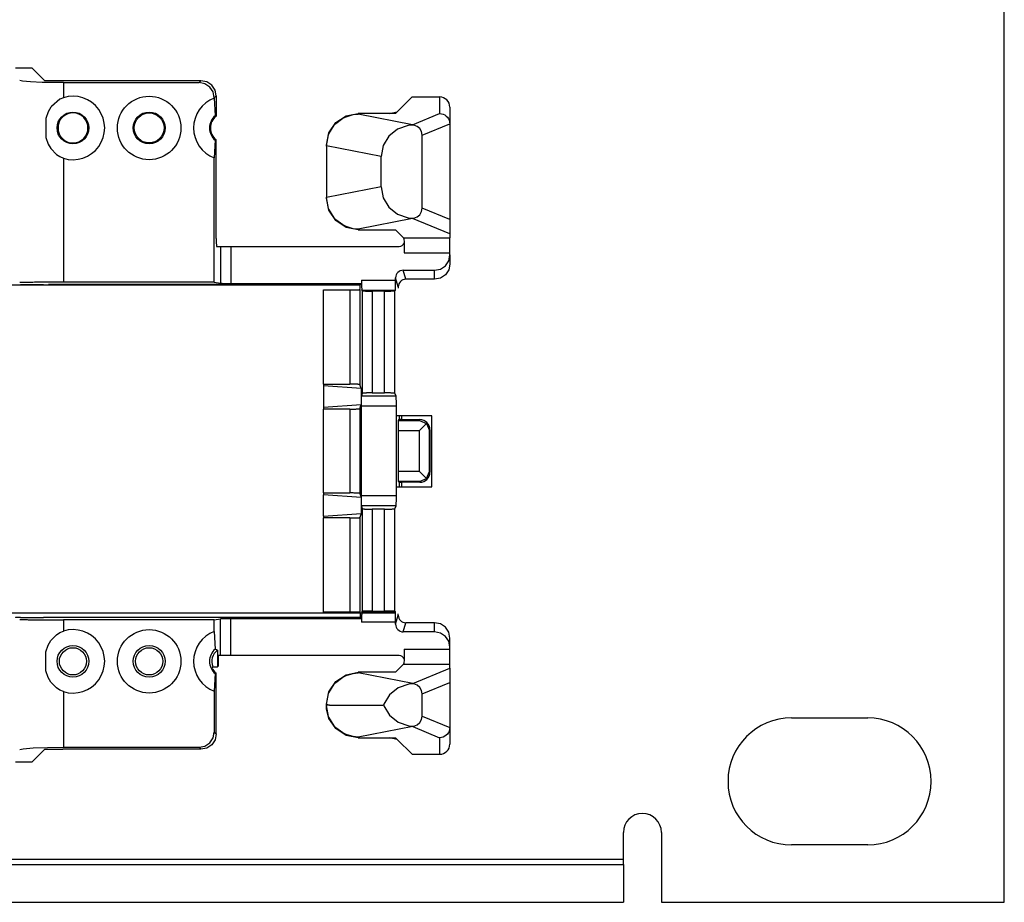
# Model space of a CAD drawing. Units: inches. Extents: x -27.9 to 26.8, y -5 to 14.
# Drawn here: x 24.8 to 26.8, y -1.3 to 0.5 of the extents above; entities that cross this region are included whole.
import ezdxf

# ---------------------------------------------------------------- set-up
doc = ezdxf.new("R2010")
doc.units = ezdxf.units.IN
doc.header["$MEASUREMENT"] = 0

# ---------------------------------------------------------------- blocks, each defined once
blk = doc.blocks.new('68626-00__269', base_point=(21.577, -0.9812))
at = {"color": 7, "linetype": 'Continuous'}
for p, q in [((24.8393, 0.3848), (24.8069, 0.3848)), ((24.8644, 0.3597), (24.8393, 0.3848)), ((24.8207, 0.359), (24.815, 0.3605)), ((24.8361, 0.3576), (24.8207, 0.359)), ((24.8593, 0.3566), (24.8361, 0.3576)), ((24.8876, 0.3561), (24.8593, 0.3566)), ((25.1719, 0.3597), (24.8644, 0.3597)), ((24.901, 0.3561), (24.8876, 0.3561)), ((24.901, 0.3561), (25.1683, 0.3561)), ((25.1797, 0.3538), (25.1683, 0.3561)), ((25.1833, 0.3575), (25.1719, 0.3597)), ((25.1894, 0.3473), (25.1797, 0.3538)), ((25.1931, 0.351), (25.1833, 0.3575)), ((25.1996, 0.3413), (25.1931, 0.351)), ((25.1959, 0.3376), (25.1894, 0.3473)), ((25.1982, 0.3261), (25.1959, 0.3376)), ((25.2019, 0.3298), (25.1996, 0.3413)), ((25.2019, 0.3298), (25.2019, 0.2901)), ((24.8938, 0.3233), (24.8779, 0.3089)), ((24.901, 0.3263), (24.8938, 0.3233)), ((25.1982, 0.3254), (25.1982, 0.3261)), ((25.1982, 0.3254), (25.2001, 0.291)), ((25.5876, 0.3278), (25.5583, 0.2985)), ((25.5876, 0.3278), (25.6418, 0.3278)), ((24.8714, 0.2985), (24.8668, 0.2854)), ((24.8766, 0.3075), (24.8714, 0.2985)), ((24.8779, 0.3089), (24.8766, 0.3075)), ((25.2001, 0.291), (25.2019, 0.2901)), ((25.4372, 0.2773), (25.4575, 0.2908)), ((25.4575, 0.2908), (25.4814, 0.2955)), ((25.4575, 0.289), (25.4714, 0.2931)), ((25.4714, 0.2931), (25.4814, 0.2939)), ((25.5551, 0.2953), (25.4814, 0.2955)), ((25.5429, 0.2954), (25.5583, 0.2985)), ((25.5583, 0.2985), (25.5551, 0.2953)), ((25.6418, 0.295), (25.6452, 0.2948)), ((25.6452, 0.2948), (25.6487, 0.2938)), ((25.6487, 0.2938), (25.6517, 0.2924)), ((25.6517, 0.2924), (25.6547, 0.2903)), ((25.6618, 0.3078), (25.6618, 0.275)), ((24.8668, 0.2854), (24.8667, 0.2482)), ((24.8912, 0.2728), (24.8943, 0.2813)), ((24.8912, 0.2607), (24.8912, 0.2728)), ((24.8943, 0.2813), (24.8968, 0.2851)), ((24.8968, 0.2851), (24.8999, 0.2884)), ((25.4236, 0.257), (25.4372, 0.2773)), ((25.4236, 0.255), (25.434, 0.272)), ((25.434, 0.272), (25.4372, 0.2754)), ((25.4372, 0.2754), (25.4509, 0.2858)), ((25.4509, 0.2858), (25.4575, 0.289)), ((25.5799, 0.2717), (25.5588, 0.2646)), ((25.5884, 0.2725), (25.5799, 0.2717)), ((25.5907, 0.2723), (25.5884, 0.2725)), ((25.5973, 0.2699), (25.5907, 0.2723)), ((25.6547, 0.2903), (25.6571, 0.288)), ((25.6571, 0.288), (25.6592, 0.285)), ((25.6592, 0.285), (25.6606, 0.282)), ((25.6606, 0.282), (25.6615, 0.2785)), ((25.6615, 0.2785), (25.6618, 0.2751)), ((25.6618, 0.275), (25.6618, 0.2751)), ((25.6618, 0.275), (25.6618, 0.0864)), ((24.8943, 0.2523), (24.8912, 0.2607)), ((24.8968, 0.2485), (24.8943, 0.2523)), ((25.4189, 0.2331), (25.4236, 0.257)), ((25.4189, 0.2319), (25.4229, 0.2533)), ((25.4229, 0.2533), (25.4236, 0.255)), ((25.5588, 0.2646), (25.5416, 0.2508)), ((25.6027, 0.2655), (25.5973, 0.2699)), ((25.6062, 0.2595), (25.6027, 0.2655)), ((25.6074, 0.2527), (25.6062, 0.2595)), ((25.6074, 0.1089), (25.6074, 0.2527)), ((24.8667, 0.2482), (24.8714, 0.2351)), ((24.8714, 0.2351), (24.8766, 0.2261)), ((24.8999, 0.2451), (24.8968, 0.2485)), ((25.2001, 0.2426), (25.1982, 0.2082)), ((25.2019, 0.2435), (25.2001, 0.2426)), ((25.2019, 0.0493), (25.2019, 0.2435)), ((25.4189, 0.2311), (25.4189, 0.2331)), ((25.5416, 0.2508), (25.5303, 0.2322)), ((24.8766, 0.2261), (24.8872, 0.2147)), ((24.8872, 0.2147), (24.8938, 0.2103)), ((25.4189, 0.2319), (25.4189, 0.2311)), ((25.4189, 0.2311), (25.4189, 0.1305)), ((25.5303, 0.2322), (25.5264, 0.2108)), ((24.8938, 0.2103), (24.901, 0.2072)), ((25.1982, -0.0369), (25.1982, 0.2082)), ((25.5264, 0.1508), (25.5264, 0.2108)), ((25.5264, 0.1508), (25.5303, 0.1294)), ((25.4189, 0.1289), (25.4189, 0.1305)), ((25.4189, 0.1305), (25.4189, 0.1296)), ((25.4229, 0.1083), (25.4189, 0.1296)), ((25.4236, 0.105), (25.4189, 0.1289)), ((25.5303, 0.1294), (25.5416, 0.1107)), ((25.4236, 0.1066), (25.4229, 0.1083)), ((25.434, 0.0896), (25.4236, 0.1066)), ((25.4372, 0.0847), (25.4236, 0.105)), ((25.5416, 0.1107), (25.5588, 0.097)), ((25.5588, 0.097), (25.5799, 0.0898)), ((25.6027, 0.0961), (25.6062, 0.1021)), ((25.6062, 0.1021), (25.6074, 0.1089)), ((25.4372, 0.0862), (25.434, 0.0896)), ((25.4509, 0.0758), (25.4372, 0.0862)), ((25.4575, 0.0711), (25.4372, 0.0847)), ((25.5799, 0.0898), (25.5884, 0.0891)), ((25.5884, 0.0891), (25.5907, 0.0893)), ((25.5907, 0.0893), (25.5973, 0.0916)), ((25.5973, 0.0916), (25.6027, 0.0961)), ((25.6618, 0.0864), (25.6618, 0.0583)), ((25.4575, 0.0726), (25.4509, 0.0758)), ((25.4714, 0.0685), (25.4575, 0.0726)), ((25.4814, 0.0664), (25.4575, 0.0711)), ((25.4814, 0.0676), (25.4714, 0.0685)), ((25.4814, 0.0664), (25.5551, 0.0664)), ((25.5551, 0.0664), (25.5707, 0.0507)), ((25.6618, 0.0583), (25.6618, 0.0507)), ((25.2019, 0.0493), (25.202, 0.0416)), ((25.202, 0.0416), (25.2022, 0.0351)), ((25.5707, 0.0507), (25.5712, 0.0485)), ((25.5712, 0.0485), (25.5717, 0.042)), ((25.5716, 0.0399), (25.5718, 0.0406)), ((25.5717, 0.042), (25.5721, 0.0322)), ((25.6618, 0.0208), (25.6618, 0.0507)), ((25.2022, 0.0351), (25.2023, 0.0333)), ((25.2023, 0.0333), (25.2105, 0.0333)), ((25.2105, 0.0333), (25.2305, 0.0333)), ((25.2305, 0.0333), (25.5622, 0.0333)), ((25.5721, 0.0322), (25.5722, 0.0208)), ((25.6618, 0.0169), (25.6618, 0.0208)), ((25.6531, -0.0044), (25.6596, 0.0054)), ((25.6596, 0.0054), (25.6618, 0.0169)), ((25.6618, 0.0169), (25.6618, -0.0012)), ((25.5702, -0.0132), (25.6318, -0.0132)), ((25.6318, -0.0132), (25.6433, -0.0109)), ((25.6433, -0.0109), (25.6531, -0.0044)), ((25.6596, -0.0127), (25.6531, -0.0224)), ((25.6618, -0.0012), (25.6596, -0.0127)), ((25.1982, -0.0369), (24.901, -0.0369)), ((25.1982, -0.0369), (25.2105, -0.039)), ((25.4882, -0.0326), (25.4882, -0.0391)), ((25.5552, -0.0326), (25.5552, -0.0282)), ((25.6318, -0.0312), (25.5754, -0.0312)), ((25.6433, -0.0289), (25.6318, -0.0312)), ((25.6531, -0.0224), (25.6433, -0.0289)), ((24.8618, -0.0418), (24.8168, -0.0418)), ((24.8719, -0.0417), (24.8718, -0.0418)), ((25.4856, -0.0417), (24.8719, -0.0417)), ((25.2305, -0.0391), (25.4882, -0.0391)), ((25.4131, -0.2376), (25.4131, -0.0521)), ((25.4131, -0.0521), (25.465, -0.0521)), ((25.485, -0.0514), (25.4856, -0.0489)), ((25.4856, -0.0417), (25.4882, -0.0391)), ((25.4856, -0.0489), (25.4856, -0.0417)), ((25.4884, -0.0526), (25.489, -0.0539)), ((25.5335, -0.0542), (25.509, -0.0542)), ((25.5535, -0.0539), (25.5549, -0.0526)), ((25.5604, -0.0462), (25.5604, -0.0489)), ((25.4131, -0.2376), (25.465, -0.2376)), ((25.4131, -0.2376), (25.4131, -0.2411)), ((25.4131, -0.2411), (25.4131, -0.2831)), ((25.487, -0.2464), (25.4131, -0.2411)), ((25.487, -0.2464), (25.485, -0.2383)), ((25.487, -0.2464), (25.487, -0.2779)), ((25.489, -0.2555), (25.4877, -0.261)), ((25.509, -0.2548), (25.5335, -0.2548)), ((25.5563, -0.261), (25.5535, -0.2555)), ((25.4131, -0.2831), (25.487, -0.2779)), ((25.4131, -0.2831), (25.4131, -0.2866)), ((25.4131, -0.4518), (25.4131, -0.2866)), ((25.465, -0.2866), (25.4131, -0.2866)), ((25.485, -0.2859), (25.487, -0.2779)), ((25.4875, -0.281), (25.4875, -0.4574)), ((25.5566, -0.4574), (25.5566, -0.281)), ((25.5605, -0.3089), (25.5619, -0.3074)), ((25.5669, -0.3074), (25.6027, -0.3074)), ((25.602, -0.3089), (25.6159, -0.3149)), ((25.5601, -0.3289), (25.5601, -0.4093)), ((25.6159, -0.3149), (25.602, -0.3289)), ((25.6159, -0.3149), (25.622, -0.3289)), ((25.6227, -0.3274), (25.6227, -0.4108)), ((25.6159, -0.4233), (25.602, -0.4093)), ((25.602, -0.4293), (25.6159, -0.4233)), ((25.6159, -0.4233), (25.622, -0.4093)), ((25.5619, -0.4307), (25.5605, -0.4293)), ((25.6027, -0.4308), (25.5669, -0.4308)), ((25.4131, -0.4518), (25.465, -0.4518)), ((25.4131, -0.4518), (25.4131, -0.4553)), ((25.4131, -0.4973), (25.4131, -0.4553)), ((25.487, -0.4605), (25.4131, -0.4553)), ((25.485, -0.4525), (25.487, -0.4605)), ((25.487, -0.4605), (25.487, -0.4921)), ((25.4877, -0.4774), (25.489, -0.4829)), ((25.5335, -0.4836), (25.509, -0.4836)), ((25.5535, -0.4829), (25.5563, -0.4774)), ((25.4131, -0.4973), (25.487, -0.4921)), ((25.4131, -0.4973), (25.4131, -0.5008)), ((25.4131, -0.6863), (25.4131, -0.5008)), ((25.465, -0.5008), (25.4131, -0.5008)), ((25.487, -0.4921), (25.485, -0.5001)), ((24.8168, -0.6966), (24.8618, -0.6966)), ((24.8718, -0.6967), (24.8719, -0.6967)), ((25.4856, -0.6967), (24.8719, -0.6967)), ((25.465, -0.6863), (25.4131, -0.6863)), ((25.4851, -0.6876), (25.485, -0.687)), ((25.4856, -0.6895), (25.4856, -0.6967)), ((25.4882, -0.6993), (25.4856, -0.6967)), ((25.489, -0.6845), (25.4884, -0.6859)), ((25.509, -0.6842), (25.5335, -0.6842)), ((25.5549, -0.6859), (25.5535, -0.6845)), ((25.5603, -0.6922), (25.5604, -0.6895)), ((25.1982, -0.7015), (24.901, -0.7015)), ((25.1982, -0.7015), (25.2105, -0.6994)), ((25.1982, -0.7246), (25.1982, -0.7015)), ((25.4882, -0.6993), (25.2305, -0.6993)), ((25.4882, -0.6993), (25.4882, -0.7059)), ((25.5552, -0.7102), (25.5552, -0.7059)), ((25.6318, -0.7072), (25.5754, -0.7072)), ((25.6433, -0.7095), (25.6318, -0.7072)), ((25.6531, -0.716), (25.6433, -0.7095)), ((25.6596, -0.7258), (25.6531, -0.716)), ((24.8766, -0.7425), (24.8872, -0.7311)), ((24.8872, -0.7311), (24.8938, -0.7267)), ((24.8938, -0.7267), (24.901, -0.7237)), ((25.1982, -0.7246), (25.2001, -0.759)), ((25.6318, -0.7252), (25.5702, -0.7252)), ((25.6433, -0.7275), (25.6318, -0.7252)), ((25.6531, -0.734), (25.6433, -0.7275)), ((25.6596, -0.7438), (25.6531, -0.734)), ((25.6618, -0.7373), (25.6596, -0.7258)), ((24.8667, -0.7647), (24.8714, -0.7516)), ((24.8714, -0.7516), (24.8766, -0.7425)), ((25.6618, -0.7553), (25.6596, -0.7438)), ((25.6618, -0.7553), (25.6618, -0.7373)), ((25.6618, -0.7592), (25.6618, -0.7553)), ((24.8668, -0.8018), (24.8667, -0.7647)), ((25.2001, -0.759), (25.2023, -0.7601)), ((25.2023, -0.7601), (25.2045, -0.7612)), ((25.2045, -0.7612), (25.2045, -0.7942)), ((25.2066, -0.7921), (25.2066, -0.7717)), ((25.2105, -0.7717), (25.2066, -0.7717)), ((25.2305, -0.7717), (25.2105, -0.7717)), ((25.5622, -0.7717), (25.2305, -0.7717)), ((25.5721, -0.7707), (25.5717, -0.7804)), ((25.5722, -0.7592), (25.5721, -0.7707)), ((25.6618, -0.7891), (25.6618, -0.7592)), ((25.1954, -0.7942), (25.1946, -0.7955)), ((25.1954, -0.7942), (25.2045, -0.7942)), ((25.2066, -0.7921), (25.2045, -0.7942)), ((25.5707, -0.7891), (25.5551, -0.8048)), ((25.5712, -0.7869), (25.5707, -0.7891)), ((25.5717, -0.7804), (25.5712, -0.7869)), ((25.5718, -0.779), (25.5716, -0.7783)), ((25.6618, -0.7967), (25.6618, -0.7891)), ((24.8714, -0.8149), (24.8668, -0.8018)), ((25.1946, -0.7955), (25.1937, -0.7968)), ((25.2001, -0.8074), (25.1982, -0.8418)), ((25.2001, -0.8074), (25.2019, -0.8065)), ((25.2019, -0.9262), (25.2019, -0.8065)), ((25.4372, -0.8231), (25.4575, -0.8095)), ((25.4509, -0.8142), (25.4575, -0.811)), ((25.4575, -0.8095), (25.4814, -0.8048)), ((25.4575, -0.811), (25.4714, -0.8069)), ((25.4714, -0.8069), (25.4814, -0.8061)), ((25.5551, -0.8048), (25.4814, -0.8048)), ((25.6618, -0.7967), (25.6618, -0.8249)), ((24.8766, -0.824), (24.8714, -0.8149)), ((24.8872, -0.8354), (24.8766, -0.824)), ((25.4236, -0.8434), (25.4372, -0.8231)), ((25.4236, -0.845), (25.434, -0.828)), ((25.434, -0.828), (25.4372, -0.8247)), ((25.4372, -0.8247), (25.4509, -0.8142)), ((25.5812, -0.8283), (25.5601, -0.8354)), ((25.5889, -0.8275), (25.5812, -0.8283)), ((25.5887, -0.8269), (25.5889, -0.8275)), ((25.5907, -0.8277), (25.5889, -0.8275)), ((25.5973, -0.8301), (25.5907, -0.8277)), ((25.6027, -0.8345), (25.5973, -0.8301)), ((25.6618, -0.8249), (25.6618, -0.9134)), ((24.8938, -0.8397), (24.8872, -0.8354)), ((24.901, -0.8428), (24.8938, -0.8397)), ((25.1982, -0.8418), (25.1982, -0.9225)), ((25.4189, -0.8674), (25.4236, -0.8434)), ((25.4189, -0.8681), (25.4229, -0.8467)), ((25.4229, -0.8467), (25.4236, -0.845)), ((25.5429, -0.8492), (25.5316, -0.8678)), ((25.5601, -0.8354), (25.5429, -0.8492)), ((25.6062, -0.8405), (25.6027, -0.8345)), ((25.6074, -0.8473), (25.6062, -0.8405)), ((25.6074, -0.8911), (25.6074, -0.8473)), ((25.4189, -0.8689), (25.4189, -0.8674)), ((25.4189, -0.8681), (25.4189, -0.8689)), ((25.4189, -0.8689), (25.4189, -0.8695)), ((25.4189, -0.8695), (25.4189, -0.8703)), ((25.4189, -0.8711), (25.4189, -0.8695)), ((25.4229, -0.8917), (25.4189, -0.8703)), ((25.4191, -0.8767), (25.4189, -0.8711)), ((25.4248, -0.8692), (25.5311, -0.8692)), ((25.5316, -0.8678), (25.5311, -0.8692)), ((25.5311, -0.8692), (25.5316, -0.8706)), ((25.5316, -0.8706), (25.5429, -0.8893)), ((25.4191, -0.8767), (25.4191, -0.8765)), ((25.4191, -0.8767), (25.4191, -0.8767)), ((25.4236, -0.8955), (25.4191, -0.8767)), ((25.4236, -0.8934), (25.4229, -0.8917)), ((25.5429, -0.8893), (25.5601, -0.903)), ((25.6062, -0.8979), (25.6074, -0.8911)), ((25.434, -0.9104), (25.4236, -0.8934)), ((25.4372, -0.9157), (25.4236, -0.8955)), ((25.4372, -0.9138), (25.434, -0.9104)), ((25.5601, -0.903), (25.5812, -0.9102)), ((25.5812, -0.9102), (25.5889, -0.9109)), ((25.5889, -0.9109), (25.5887, -0.9115)), ((25.5889, -0.9109), (25.5907, -0.9107)), ((25.5907, -0.9107), (25.5973, -0.9084)), ((25.5973, -0.9084), (25.6027, -0.9039)), ((25.6027, -0.9039), (25.6062, -0.8979)), ((25.196, -0.9339), (25.1982, -0.9225)), ((25.2019, -0.9262), (25.1996, -0.9376)), ((25.4509, -0.9242), (25.4372, -0.9138)), ((25.4575, -0.9292), (25.4372, -0.9157)), ((25.4575, -0.9274), (25.4509, -0.9242)), ((25.4714, -0.9315), (25.4575, -0.9274)), ((25.4814, -0.9339), (25.4575, -0.9292)), ((25.6547, -0.9287), (25.6517, -0.9308)), ((25.6571, -0.9264), (25.6547, -0.9287)), ((25.6592, -0.9234), (25.6571, -0.9264)), ((25.6606, -0.9204), (25.6592, -0.9234)), ((25.6615, -0.9169), (25.6606, -0.9204)), ((25.6618, -0.9136), (25.6615, -0.9169)), ((25.6618, -0.9136), (25.6618, -0.9134)), ((25.6618, -0.9134), (25.6618, -0.9462)), ((25.1798, -0.9502), (25.1895, -0.9437)), ((25.1932, -0.9474), (25.1834, -0.9539)), ((25.1895, -0.9437), (25.196, -0.9339)), ((25.1996, -0.9376), (25.1932, -0.9474)), ((25.4814, -0.9323), (25.4714, -0.9315)), ((25.4814, -0.9339), (25.5551, -0.9337)), ((25.5583, -0.9369), (25.5429, -0.9338)), ((25.5551, -0.9337), (25.5583, -0.9369)), ((25.5583, -0.9369), (25.5876, -0.9662)), ((25.6452, -0.9332), (25.6418, -0.9335)), ((25.6487, -0.9322), (25.6452, -0.9332)), ((25.6517, -0.9308), (25.6487, -0.9322)), ((24.815, -0.9569), (24.8221, -0.9552)), ((24.8221, -0.9552), (24.8413, -0.9538)), ((24.8393, -0.9812), (24.8644, -0.9562)), ((24.8413, -0.9538), (24.8695, -0.9528)), ((24.8644, -0.9562), (24.8999, -0.9562)), ((24.8695, -0.9528), (24.901, -0.9525)), ((25.1719, -0.9562), (24.8999, -0.9562)), ((24.901, -0.9525), (25.1683, -0.9525)), ((25.1683, -0.9525), (25.1798, -0.9502)), ((25.1834, -0.9539), (25.1719, -0.9562)), ((25.5876, -0.9662), (25.6418, -0.9662)), ((24.8069, -0.9812), (24.8393, -0.9812))]:
    blk.add_line(p, q, dxfattribs=at)
at = {"color": 124, "linetype": 'Continuous'}
for p, q in [((24.901, 0.3561), (24.901, 0.3263)), ((25.1683, 0.3561), (25.1719, 0.3597)), ((25.1982, 0.3261), (25.2019, 0.3298)), ((25.6418, 0.3278), (25.6418, 0.295)), ((25.4814, 0.2939), (25.4814, 0.2955)), ((25.5883, 0.2729), (25.4814, 0.2939)), ((25.5883, 0.2729), (25.6418, 0.295)), ((25.5883, 0.2729), (25.5884, 0.2725)), ((25.6074, 0.2527), (25.6618, 0.2751)), ((25.5264, 0.2108), (25.4189, 0.2319)), ((24.901, 0.2072), (24.901, -0.0369)), ((25.5264, 0.1508), (25.4189, 0.1296)), ((25.6618, 0.0864), (25.6074, 0.1089)), ((25.5883, 0.0886), (25.4814, 0.0676)), ((25.5884, 0.0891), (25.5883, 0.0886)), ((25.6618, 0.0583), (25.5883, 0.0886)), ((25.4814, 0.0664), (25.4814, 0.0676)), ((25.5707, 0.0507), (25.6618, 0.0507)), ((25.2105, 0.0333), (25.2105, -0.039)), ((25.2305, 0.0333), (25.2305, -0.0391)), ((25.5722, 0.0208), (25.6618, 0.0208)), ((25.5754, -0.0312), (25.5702, -0.0132)), ((25.6318, -0.0312), (25.6318, -0.0132)), ((25.4882, -0.0326), (25.5552, -0.0326)), ((25.5604, -0.0462), (25.5552, -0.0282)), ((25.465, -0.0521), (25.465, -0.2376)), ((25.485, -0.0514), (25.485, -0.2383)), ((25.4884, -0.0526), (25.5549, -0.0526)), ((25.489, -0.0539), (25.489, -0.2555)), ((25.509, -0.0542), (25.509, -0.2548)), ((25.5335, -0.2548), (25.5335, -0.0542)), ((25.5535, -0.2555), (25.5535, -0.0539)), ((25.5563, -0.261), (25.4877, -0.261)), ((25.465, -0.2866), (25.465, -0.4518)), ((25.485, -0.2859), (25.485, -0.4525)), ((25.5566, -0.281), (25.4875, -0.281)), ((25.5605, -0.3089), (25.602, -0.3089)), ((25.5619, -0.2996), (25.5619, -0.3074)), ((25.5669, -0.2996), (25.5669, -0.3074)), ((25.602, -0.3089), (25.6027, -0.3074)), ((25.5601, -0.3289), (25.602, -0.3289)), ((25.602, -0.4093), (25.602, -0.3289)), ((25.622, -0.3289), (25.6227, -0.3274)), ((25.622, -0.4093), (25.622, -0.3289)), ((25.602, -0.4093), (25.5601, -0.4093)), ((25.6227, -0.4108), (25.622, -0.4093)), ((25.602, -0.4293), (25.5605, -0.4293)), ((25.5619, -0.4307), (25.5619, -0.4396)), ((25.5669, -0.4308), (25.5669, -0.4396)), ((25.6027, -0.4308), (25.602, -0.4293)), ((25.5566, -0.4574), (25.4875, -0.4574)), ((25.5563, -0.4774), (25.4877, -0.4774)), ((25.489, -0.4829), (25.489, -0.6845)), ((25.509, -0.4836), (25.509, -0.6842)), ((25.5335, -0.6842), (25.5335, -0.4836)), ((25.5535, -0.6845), (25.5535, -0.4829)), ((25.465, -0.5008), (25.465, -0.6863)), ((25.485, -0.5001), (25.485, -0.687)), ((25.5549, -0.6859), (25.4884, -0.6859)), ((25.5552, -0.7102), (25.5603, -0.6922)), ((24.901, -0.7015), (24.901, -0.7237)), ((25.2105, -0.7717), (25.2105, -0.6994)), ((25.2305, -0.7717), (25.2305, -0.6993)), ((25.5552, -0.7059), (25.4882, -0.7059)), ((25.5702, -0.7252), (25.5754, -0.7072)), ((25.6318, -0.7252), (25.6318, -0.7072)), ((25.5722, -0.7592), (25.6618, -0.7592)), ((25.5707, -0.7891), (25.6618, -0.7891)), ((25.4814, -0.8061), (25.4814, -0.8048)), ((25.5887, -0.8269), (25.4814, -0.8061)), ((25.5887, -0.8269), (25.6618, -0.7967)), ((25.6074, -0.8473), (25.6618, -0.8249)), ((24.901, -0.8428), (24.901, -0.9525)), ((25.4248, -0.8692), (25.4189, -0.8681)), ((25.4248, -0.8692), (25.4189, -0.8703)), ((25.6074, -0.8911), (25.6618, -0.9136)), ((25.1982, -0.9225), (25.2019, -0.9262)), ((25.5887, -0.9115), (25.4814, -0.9323)), ((25.5887, -0.9115), (25.6418, -0.9335)), ((25.4814, -0.9339), (25.4814, -0.9323)), ((25.6418, -0.9335), (25.6418, -0.9662)), ((25.1683, -0.9525), (25.1719, -0.9562))]:
    blk.add_line(p, q, dxfattribs=at)
at = {"color": 7, "linetype": 'Continuous'}
for centre, radius in [((25.0699, 0.2668), 0.0625), ((24.9199, 0.2668), 0.0313), ((25.0699, 0.2668), 0.0313), ((25.0699, 0.2668), 0.0295), ((25.0699, -0.7832), 0.0625), ((24.9199, -0.7832), 0.0313), ((25.0699, -0.7832), 0.0313), ((24.9199, -0.7832), 0.0268), ((25.0699, -0.7832), 0.0268)]:
    blk.add_circle(centre, radius, dxfattribs=at)
for centre, radius, start, end in [((24.9199, 0.2668), 0.0625, -107.5987, 107.5987), ((25.2199, 0.2668), 0.0625, 110.3015, -110.3015), ((25.6418, 0.3078), 0.02, -0.0393, 89.9602), ((24.9199, 0.2668), 0.0295, -132.6542, 132.6542), ((25.2199, 0.2668), 0.0312, 129.3117, -129.3174), ((25.2199, 0.2668), 0.0295, 127.6893, -127.6893), ((25.5622, 0.0433), 0.01, -90.0005, -20.0006), ((25.5702, -0.0282), 0.015, 90.1093, 179.9875), ((25.5754, -0.0462), 0.015, 90.109, 179.9878), ((25.6027, -0.3274), 0.02, 0.0057, 89.9887), ((25.6027, -0.4108), 0.02, -89.9887, -0.0057), ((25.5754, -0.6922), 0.015, -179.9394, -90.0606), ((25.5702, -0.7102), 0.015, -179.9389, -90.0608), ((24.9199, -0.7832), 0.0625, -107.5987, 107.5987), ((25.2199, -0.7832), 0.0625, 110.3015, -110.3015), ((25.2199, -0.7832), 0.0312, 129.3117, -129.3174), ((25.2199, -0.7832), 0.0268, 124.9914, -155.9432), ((25.5622, -0.7817), 0.01, 20.0565, 90.0568), ((25.2199, -0.7832), 0.0295, -152.5934, -127.69), ((25.6418, -0.9462), 0.02, -89.9603, 0.0394)]:
    blk.add_arc(centre, radius, start, end, dxfattribs=at)
for points in [[(24.901, -0.0369), (24.8862, -0.0369), (24.8719, -0.037), (24.8584, -0.037), (24.8509, -0.0371), (24.844, -0.0371), (24.8376, -0.0372), (24.832, -0.0372), (24.827, -0.0373), (24.8229, -0.0374), (24.8196, -0.0374), (24.8172, -0.0375), (24.8156, -0.0376), (24.815, -0.0377)], [(25.4882, -0.0326), (25.4882, -0.036), (25.4882, -0.0393), (25.4882, -0.0424), (25.4882, -0.0446), (25.4882, -0.0466), (25.4883, -0.0483), (25.4883, -0.0498), (25.4883, -0.0507), (25.4883, -0.0515), (25.4883, -0.052), (25.4883, -0.0524), (25.4884, -0.0526)], [(25.5549, -0.0526), (25.5549, -0.0524), (25.555, -0.0521), (25.555, -0.0515), (25.555, -0.0507), (25.5551, -0.0498), (25.5551, -0.0483), (25.5551, -0.0466), (25.5552, -0.0446), (25.5552, -0.0425), (25.5552, -0.0393), (25.5552, -0.036), (25.5552, -0.0326)], [(24.8068, -0.0418), (24.8081, -0.0418), (24.8098, -0.0418), (24.813, -0.0418), (24.8168, -0.0418)], [(24.8618, -0.0418), (24.8634, -0.0418), (24.8649, -0.0418), (24.8663, -0.0418), (24.8677, -0.0418), (24.8689, -0.0418), (24.8697, -0.0418), (24.8704, -0.0418), (24.871, -0.0418), (24.8715, -0.0418), (24.8717, -0.0418), (24.8718, -0.0418)], [(25.2105, -0.039), (25.211, -0.039), (25.212, -0.039), (25.2135, -0.0391), (25.2156, -0.0391), (25.218, -0.0391), (25.2208, -0.0391), (25.2255, -0.0391), (25.2305, -0.0391)], [(25.465, -0.0521), (25.4685, -0.0521), (25.4718, -0.0521), (25.475, -0.052), (25.4771, -0.052), (25.4791, -0.0519), (25.4808, -0.0519), (25.4823, -0.0518), (25.4834, -0.0517), (25.4843, -0.0516), (25.4848, -0.0515), (25.485, -0.0514)], [(25.489, -0.0539), (25.4892, -0.0539), (25.4895, -0.054), (25.4901, -0.054), (25.4908, -0.054), (25.4918, -0.0541), (25.4929, -0.0541), (25.4942, -0.0541), (25.4957, -0.0542), (25.4973, -0.0542), (25.4991, -0.0542), (25.5022, -0.0542), (25.5056, -0.0542), (25.509, -0.0542)], [(25.5335, -0.0542), (25.537, -0.0542), (25.5403, -0.0542), (25.5434, -0.0542), (25.5456, -0.0542), (25.5476, -0.0541), (25.5493, -0.0541), (25.5507, -0.0541), (25.5519, -0.054), (25.5528, -0.054), (25.5533, -0.0539), (25.5535, -0.0539)], [(25.485, -0.2383), (25.4848, -0.2382), (25.4843, -0.2381), (25.4834, -0.2381), (25.4823, -0.238), (25.4808, -0.2379), (25.4791, -0.2378), (25.4771, -0.2378), (25.475, -0.2377), (25.4718, -0.2377), (25.4685, -0.2376), (25.465, -0.2376)], [(25.4877, -0.261), (25.4876, -0.2613), (25.4876, -0.2619), (25.4876, -0.2627), (25.4876, -0.2639), (25.4876, -0.266), (25.4875, -0.2684), (25.4875, -0.2712), (25.4875, -0.2743), (25.4875, -0.2776), (25.4875, -0.281)], [(25.509, -0.2548), (25.5056, -0.2549), (25.5022, -0.2549), (25.4991, -0.2549), (25.4969, -0.255), (25.495, -0.255), (25.4932, -0.2551), (25.4918, -0.2552), (25.4906, -0.2553), (25.4897, -0.2554), (25.4892, -0.2554), (25.489, -0.2555)], [(25.5535, -0.2555), (25.5533, -0.2554), (25.5528, -0.2554), (25.5519, -0.2553), (25.5508, -0.2552), (25.5487, -0.2551), (25.5463, -0.255), (25.5434, -0.2549), (25.5403, -0.2549), (25.537, -0.2549), (25.5335, -0.2548)], [(25.5566, -0.281), (25.5566, -0.2776), (25.5566, -0.2743), (25.5566, -0.2712), (25.5565, -0.2684), (25.5565, -0.266), (25.5565, -0.2639), (25.5564, -0.2627), (25.5564, -0.2619), (25.5563, -0.2613), (25.5563, -0.261)], [(25.465, -0.2866), (25.4685, -0.2866), (25.4718, -0.2866), (25.475, -0.2865), (25.4771, -0.2865), (25.4791, -0.2864), (25.4808, -0.2864), (25.4823, -0.2863), (25.4834, -0.2862), (25.4843, -0.2861), (25.4848, -0.286), (25.485, -0.2859)], [(25.5605, -0.3089), (25.5604, -0.3091), (25.5604, -0.3096), (25.5603, -0.3105), (25.5603, -0.3117), (25.5603, -0.3131), (25.5602, -0.3148), (25.5602, -0.3168), (25.5602, -0.319), (25.5601, -0.3221), (25.5601, -0.3254), (25.5601, -0.3289)], [(25.5669, -0.3074), (25.565, -0.3074), (25.5634, -0.3074), (25.5625, -0.3074), (25.5619, -0.3074)], [(25.5601, -0.4093), (25.5601, -0.4127), (25.5601, -0.4161), (25.5602, -0.4192), (25.5602, -0.4214), (25.5602, -0.4233), (25.5603, -0.425), (25.5603, -0.4265), (25.5603, -0.4277), (25.5604, -0.4285), (25.5604, -0.4291), (25.5605, -0.4293)], [(25.5619, -0.4307), (25.5625, -0.4308), (25.5634, -0.4308), (25.565, -0.4308), (25.5669, -0.4308)], [(25.485, -0.4525), (25.4848, -0.4524), (25.4843, -0.4523), (25.4834, -0.4522), (25.4823, -0.4521), (25.4808, -0.4521), (25.4791, -0.452), (25.4771, -0.4519), (25.475, -0.4519), (25.4718, -0.4518), (25.4685, -0.4518), (25.465, -0.4518)], [(25.4875, -0.4574), (25.4875, -0.4608), (25.4875, -0.4641), (25.4875, -0.4672), (25.4875, -0.47), (25.4876, -0.4725), (25.4876, -0.4745), (25.4876, -0.4757), (25.4876, -0.4766), (25.4876, -0.4771), (25.4877, -0.4774)], [(25.5563, -0.4774), (25.5563, -0.4771), (25.5564, -0.4766), (25.5564, -0.4757), (25.5565, -0.4745), (25.5565, -0.4725), (25.5565, -0.47), (25.5566, -0.4672), (25.5566, -0.4641), (25.5566, -0.4608), (25.5566, -0.4574)], [(25.489, -0.4829), (25.4892, -0.483), (25.4897, -0.4831), (25.4906, -0.4831), (25.4918, -0.4832), (25.4932, -0.4833), (25.495, -0.4834), (25.4969, -0.4834), (25.4991, -0.4835), (25.5022, -0.4835), (25.5056, -0.4836), (25.509, -0.4836)], [(25.5335, -0.4836), (25.537, -0.4836), (25.5403, -0.4835), (25.5434, -0.4835), (25.5463, -0.4834), (25.5487, -0.4833), (25.5508, -0.4832), (25.5519, -0.4832), (25.5528, -0.4831), (25.5533, -0.483), (25.5535, -0.4829)], [(25.465, -0.5008), (25.4685, -0.5008), (25.4718, -0.5007), (25.475, -0.5007), (25.4771, -0.5006), (25.4791, -0.5006), (25.4808, -0.5005), (25.4823, -0.5004), (25.4834, -0.5004), (25.4843, -0.5003), (25.4848, -0.5002), (25.485, -0.5001)], [(24.8168, -0.6966), (24.8152, -0.6966), (24.8137, -0.6966), (24.8123, -0.6966), (24.8109, -0.6966), (24.8097, -0.6966), (24.8088, -0.6966), (24.8081, -0.6966), (24.8075, -0.6966), (24.8071, -0.6966), (24.8069, -0.6967), (24.8068, -0.6967)], [(24.8718, -0.6967), (24.8717, -0.6967), (24.8715, -0.6966), (24.871, -0.6966), (24.8705, -0.6966), (24.8697, -0.6966), (24.8689, -0.6966), (24.8677, -0.6966), (24.8663, -0.6966), (24.8649, -0.6966), (24.8634, -0.6966), (24.8618, -0.6966)], [(25.485, -0.687), (25.4848, -0.6869), (25.4843, -0.6868), (25.4834, -0.6867), (25.4823, -0.6866), (25.4808, -0.6866), (25.4791, -0.6865), (25.4771, -0.6864), (25.475, -0.6864), (25.4718, -0.6863), (25.4685, -0.6863), (25.465, -0.6863)], [(25.4884, -0.6859), (25.4883, -0.686), (25.4883, -0.6864), (25.4883, -0.6869), (25.4883, -0.6877), (25.4883, -0.6887), (25.4883, -0.6898), (25.4883, -0.6911), (25.4882, -0.6926), (25.4882, -0.6942), (25.4882, -0.696), (25.4882, -0.6991), (25.4882, -0.7024), (25.4882, -0.7059)], [(25.509, -0.6842), (25.5056, -0.6842), (25.5022, -0.6842), (25.4991, -0.6842), (25.4973, -0.6842), (25.4957, -0.6843), (25.4942, -0.6843), (25.4929, -0.6843), (25.4918, -0.6843), (25.4908, -0.6844), (25.4901, -0.6844), (25.4895, -0.6844), (25.4892, -0.6845), (25.489, -0.6845)], [(25.5535, -0.6845), (25.5534, -0.6845), (25.553, -0.6844), (25.5525, -0.6844), (25.5517, -0.6844), (25.5507, -0.6843), (25.5493, -0.6843), (25.5476, -0.6843), (25.5456, -0.6842), (25.5434, -0.6842), (25.5403, -0.6842), (25.537, -0.6842), (25.5335, -0.6842)], [(25.5552, -0.7059), (25.5552, -0.7024), (25.5552, -0.6991), (25.5552, -0.696), (25.5552, -0.6938), (25.5551, -0.6918), (25.5551, -0.6901), (25.5551, -0.6887), (25.555, -0.6877), (25.555, -0.6869), (25.555, -0.6864), (25.5549, -0.686), (25.5549, -0.6859)], [(24.815, -0.7008), (24.8156, -0.7008), (24.8172, -0.7009), (24.8196, -0.701), (24.8229, -0.7011), (24.827, -0.7011), (24.832, -0.7012), (24.8376, -0.7013), (24.844, -0.7013), (24.8509, -0.7014), (24.8584, -0.7014), (24.8719, -0.7015), (24.8862, -0.7015), (24.901, -0.7015)], [(25.2305, -0.6993), (25.2255, -0.6993), (25.2208, -0.6993), (25.218, -0.6993), (25.2156, -0.6993), (25.2135, -0.6994), (25.212, -0.6994), (25.211, -0.6994), (25.2105, -0.6994)]]:
    blk.add_spline(points, degree=3, dxfattribs=at)
blk = doc.blocks.new('58195-01_panel__275', base_point=(7.7535, -1.2576))
at = {"color": 7, "linetype": 'Continuous'}
for p, q in [((26.7535, -1.2576), (26.7535, 2.2174)), ((25.4856, -0.0426), (21.7532, -0.0426)), ((25.6265, -0.2996), (25.5555, -0.2996)), ((25.6265, -0.4396), (25.6265, -0.2996)), ((25.5555, -0.4396), (25.6265, -0.4396)), ((21.6685, -0.6876), (25.5555, -0.6876)), ((26.3345, -0.8946), (26.4845, -0.8946)), ((26.0035, -1.1729), (26.0035, -1.1201)), ((26.0785, -1.1201), (26.0785, -1.2576)), ((26.4845, -1.1446), (26.3345, -1.1446)), ((26.0035, -1.1829), (26.0035, -1.1729)), ((8.5035, -1.1829), (26.0035, -1.1829)), ((26.0035, -1.1829), (26.0035, -1.2576)), ((8.5035, -1.2576), (26.0035, -1.2576)), ((26.0785, -1.2576), (26.7535, -1.2576))]:
    blk.add_line(p, q, dxfattribs=at)
at = {"color": 124, "linetype": 'Continuous'}
blk.add_line((8.5035, -1.1729), (26.0035, -1.1729), dxfattribs=at)
at = {"color": 7, "linetype": 'Continuous'}
for centre, radius, start, end in [((26.3345, -1.0196), 0.125, 90, -90), ((26.4845, -1.0196), 0.125, -90, 90), ((26.041, -1.1201), 0.0375, 0, 180)]:
    blk.add_arc(centre, radius, start, end, dxfattribs=at)
blk = doc.blocks.new('58195-01__276', base_point=(7.7535, -1.2576))
blk.add_blockref('58195-01_panel__275', (7.7535, -1.2576))
blk = doc.blocks.new('5G596-C48__279', base_point=(7.7535, -1.2576))
for name, p in [('58195-01__276', (7.7535, -1.2576)), ('68626-00__269', (21.577, -0.9812))]:
    blk.add_blockref(name, p)
blk = doc.blocks.new('4', base_point=(17.2535, 0.4799))
blk.add_blockref('5G596-C48__279', (7.7535, -1.2576))

msp = doc.modelspace()

# ---------------------------------------------------------------- block references
msp.add_blockref('4', (17.2535, 0.4799))

doc.saveas('drawing.dxf')
